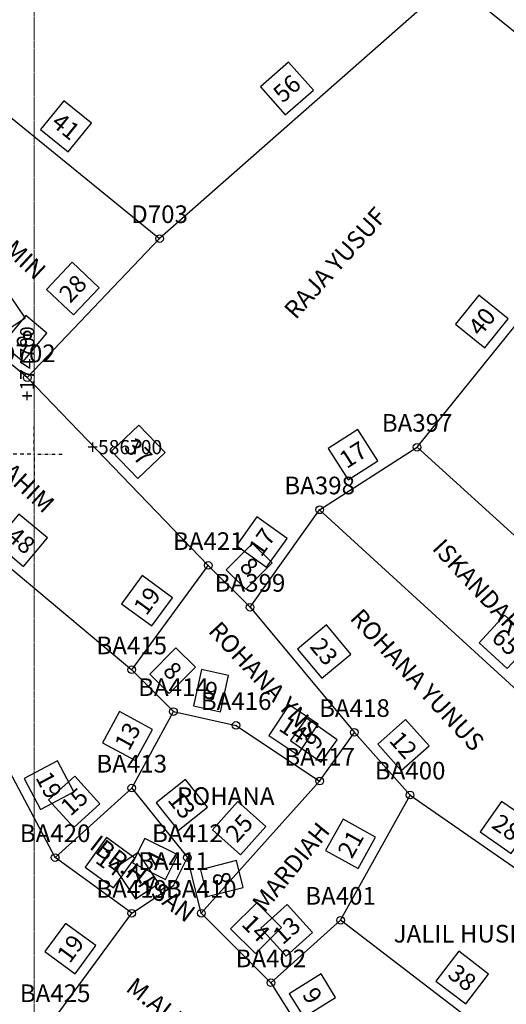
# Model space of a CAD drawing. Units: inches. Extents: x -88763 to -20466, y -21900 to 27898.
# Drawn here: x -58885 to -58186, y -6792 to -5376 of the extents above; entities that cross this region are included whole.
import ezdxf
from ezdxf.enums import TextEntityAlignment as Align

# ---------------------------------------------------------------- set-up
doc = ezdxf.new("R2010")
doc.units = ezdxf.units.IN
doc.header["$MEASUREMENT"] = 0
doc.linetypes.add('DASHDOT', pattern=[1, 0.5, -0.25, 0, -0.25])
doc.linetypes.add('DASHEDX2', pattern=[1.5, 1, -0.5])
doc.layers.add('bANTU', color=7, linetype='Continuous', plot=False)
doc.layers.add('Dimension', color=7, linetype='Continuous')
doc.layers.add('Grid', color=7, linetype='Continuous')
doc.styles.add('L100', font='simplex.shx', dxfattribs={"height": 2.54})
doc.styles.add('L80', font='simplex.shx', dxfattribs={"height": 2.03})
doc.styles.add('P200-1', font='panroman.ttf', dxfattribs={"width": 0.8, "height": 25})
doc.dimstyles.new('1TO200', dxfattribs={"dimtxt": 14, "dimasz": 5, "dimexe": 25, "dimexo": 25, "dimgap": -14, "dimtad": 1, "dimdec": 0, "dimlfac": 0.1, "dimzin": 0, "dimdsep": 46, "dimtxsty": 'P200-1', "dimblk": 'DOT', "dimcen": 0.09, "dimse1": 1, "dimse2": 1, "dimsd1": 1, "dimsd2": 1, "dimclrd": 191, "dimclre": 191, "dimclrt": 1, "dimadec": 0, "dimazin": 0, "dimtfac": 1, "dimtdec": 0, "dimtix": 1, "dimtmove": 0, "dimatfit": 3, "dimldrblk": 'DOT', "dimfxl": 0, "dimtolj": 1, "dimtzin": 0, "dimarcsym": 0})

# ---------------------------------------------------------------- blocks, each defined once
blk = doc.blocks.new('*D9508')
at = {"layer": 'Defpoints', "color": 0}
for p in [(-58313.7, -5991), (-57873.7, -6391), (-57873.7, -6391)]:
    blk.add_point(p, dxfattribs=at)
at = {"layer": 'Dimension', "color": 191, "lineweight": -2}
for p, q in [((-58068.1, -6122.6), (-58104.3, -6162.5)), ((-58028.1, -6158.9), (-58068.1, -6122.6)), ((-58104.3, -6162.5), (-58064.3, -6198.8)), ((-58064.3, -6198.8), (-58028.1, -6158.9))]:
    blk.add_line(p, q, dxfattribs=at)
at = {"layer": 'Dimension', "color": 1, "insert": (-58066.2, -6160.7), "char_height": 25, "attachment_point": 5, "rotation": 317.7263, "style": 'P200-1'}
blk.add_mtext('\\A1;59', dxfattribs=at)
blk = doc.blocks.new('_Dot')
at = {"color": 0, "linetype": 'ByBlock', "lineweight": -2}
blk.add_line((-0.5, 0), (-1, 0), dxfattribs=at)
at = {"color": 0, "linetype": 'ByBlock', "const_width": 0.5}
blk.add_lwpolyline([(-0.25, 0, 1), (0.25, 0, 1)], format="xyb", close=True, dxfattribs=at)
blk = doc.blocks.new('*D9513')
at = {"layer": 'Defpoints', "color": 0}
for p in [(-58423.7, -6671), (-58123.7, -6901), (-58123.7, -6901)]:
    blk.add_point(p, dxfattribs=at)
at = {"layer": 'Dimension', "color": 191, "lineweight": -2}
for p, q in [((-58253.8, -6715.6), (-58286.6, -6758.5)), ((-58211, -6748.5), (-58253.8, -6715.6)), ((-58243.8, -6791.3), (-58211, -6748.5)), ((-58286.6, -6758.5), (-58243.8, -6791.3))]:
    blk.add_line(p, q, dxfattribs=at)
at = {"layer": 'Dimension', "color": 1, "insert": (-58248.8, -6753.5), "char_height": 25, "attachment_point": 5, "rotation": 322.5238, "style": 'P200-1'}
blk.add_mtext('\\A1;38', dxfattribs=at)
blk = doc.blocks.new('*D9525')
at = {"layer": 'Defpoints', "color": 0}
for p in [(-58063.7, -5681), (-58063.7, -5681), (-58313.7, -5991)]:
    blk.add_point(p, dxfattribs=at)
at = {"layer": 'Dimension', "color": 191, "lineweight": -2}
for p, q in [((-58224.8, -5772.5), (-58258.4, -5814.2)), ((-58182.8, -5806.4), (-58224.8, -5772.5)), ((-58258.4, -5814.2), (-58216.4, -5848)), ((-58216.4, -5848), (-58182.8, -5806.4))]:
    blk.add_line(p, q, dxfattribs=at)
at = {"layer": 'Dimension', "color": 1, "insert": (-58220.6, -5810.3), "char_height": 25, "attachment_point": 5, "rotation": 51.1155, "style": 'P200-1'}
blk.add_mtext('\\A1;40', dxfattribs=at)
blk = doc.blocks.new('*D9526')
at = {"layer": 'Defpoints', "color": 0}
for p in [(-58323.7, -6491), (-58093.7, -6651), (-58093.7, -6651)]:
    blk.add_point(p, dxfattribs=at)
at = {"layer": 'Dimension', "color": 191, "lineweight": -2}
for p, q in [((-58192.4, -6500.2), (-58222.9, -6544.1)), ((-58148, -6531), (-58192.4, -6500.2)), ((-58178.6, -6574.9), (-58148, -6531)), ((-58222.9, -6544.1), (-58178.6, -6574.9))]:
    blk.add_line(p, q, dxfattribs=at)
at = {"layer": 'Dimension', "color": 1, "insert": (-58185.5, -6537.6), "char_height": 25, "attachment_point": 5, "rotation": 325.1755, "style": 'P200-1'}
blk.add_mtext('\\A1;28', dxfattribs=at)
blk = doc.blocks.new('*D9527')
at = {"layer": 'Defpoints', "color": 0}
for p in [(-58453.7, -6081), (-57973.7, -6521), (-57973.7, -6521)]:
    blk.add_point(p, dxfattribs=at)
at = {"layer": 'Dimension', "color": 191, "lineweight": -2}
for p, q in [((-58188, -6232.6), (-58224.4, -6272.3)), ((-58147.8, -6269.4), (-58188, -6232.6)), ((-58184.2, -6309.1), (-58147.8, -6269.4)), ((-58224.4, -6272.3), (-58184.2, -6309.1))]:
    blk.add_line(p, q, dxfattribs=at)
at = {"layer": 'Dimension', "color": 1, "insert": (-58186.1, -6270.8), "char_height": 25, "attachment_point": 5, "rotation": 317.4896, "style": 'P200-1'}
blk.add_mtext('\\A1;65', dxfattribs=at)
blk = doc.blocks.new('*D9528')
at = {"layer": 'Defpoints', "color": 0}
for p in [(-58263.7, -5321), (-58263.7, -5321), (-57943.7, -5581)]:
    blk.add_point(p, dxfattribs=at)
at = {"layer": 'Dimension', "color": 191, "lineweight": -2}
for p, q in [((-58081.3, -5382.9), (-58114.8, -5424)), ((-58041.6, -5415.1), (-58081.3, -5382.9)), ((-58075, -5456.3), (-58041.6, -5415.1)), ((-58114.8, -5424), (-58075, -5456.3))]:
    blk.add_line(p, q, dxfattribs=at)
at = {"layer": 'Dimension', "color": 1, "insert": (-58078.2, -5419.6), "char_height": 25, "attachment_point": 5, "rotation": 320.9061, "style": 'P200-1'}
blk.add_mtext('\\A1;41', dxfattribs=at)
blk = doc.blocks.new('*D9708')
at = {"layer": 'Defpoints', "color": 0}
for p in [(-58723.7, -6661), (-58833.7, -6811), (-58833.7, -6811)]:
    blk.add_point(p, dxfattribs=at)
at = {"layer": 'Dimension', "color": 191, "lineweight": -2}
for p, q in [((-58818.6, -6675.6), (-58848.3, -6716.1)), ((-58775.1, -6707.4), (-58818.6, -6675.6)), ((-58804.9, -6748), (-58775.1, -6707.4)), ((-58848.3, -6716.1), (-58804.9, -6748))]:
    blk.add_line(p, q, dxfattribs=at)
at = {"layer": 'Dimension', "color": 1, "insert": (-58811.7, -6711.8), "char_height": 25, "attachment_point": 5, "rotation": 53.7462, "style": 'P200-1'}
blk.add_mtext('\\A1;19', dxfattribs=at)
blk = doc.blocks.new('*D9709')
at = {"layer": 'Defpoints', "color": 0}
for p in [(-58623.7, -6661), (-58523.7, -6761), (-58523.7, -6761)]:
    blk.add_point(p, dxfattribs=at)
at = {"layer": 'Dimension', "color": 191, "lineweight": -2}
for p, q in [((-58544.1, -6645.8), (-58581.6, -6683.3)), ((-58508.6, -6681.4), (-58544.1, -6645.8)), ((-58546, -6718.9), (-58508.6, -6681.4)), ((-58581.6, -6683.3), (-58546, -6718.9))]:
    blk.add_line(p, q, dxfattribs=at)
at = {"layer": 'Dimension', "color": 1, "insert": (-58545.1, -6682.4), "char_height": 25, "attachment_point": 5, "rotation": 315, "style": 'P200-1'}
blk.add_mtext('\\A1;14', dxfattribs=at)
blk = doc.blocks.new('*D9710')
at = {"layer": 'Defpoints', "color": 0}
for p in [(-58423.7, -6671), (-58423.7, -6671), (-58523.7, -6761)]:
    blk.add_point(p, dxfattribs=at)
at = {"layer": 'Dimension', "color": 191, "lineweight": -2}
for p, q in [((-58500.3, -6648.5), (-58538.1, -6682.5)), ((-58464.2, -6688.6), (-58500.3, -6648.5)), ((-58538.1, -6682.5), (-58502, -6722.6)), ((-58502, -6722.6), (-58464.2, -6688.6))]:
    blk.add_line(p, q, dxfattribs=at)
at = {"layer": 'Dimension', "color": 1, "insert": (-58501.1, -6685.5), "char_height": 25, "attachment_point": 5, "rotation": 41.9872, "style": 'P200-1'}
blk.add_mtext('\\A1;13', dxfattribs=at)
blk = doc.blocks.new('*D9779')
at = {"layer": 'Defpoints', "color": 0}
for p in [(-58523.7, -6761), (-58473.7, -6841), (-58473.7, -6841)]:
    blk.add_point(p, dxfattribs=at)
at = {"layer": 'Dimension', "color": 191, "lineweight": -2}
for p, q in [((-58451.7, -6748.2), (-58497.4, -6776.7)), ((-58430.7, -6781.9), (-58451.7, -6748.2)), ((-58497.4, -6776.7), (-58476.3, -6810.4)), ((-58476.3, -6810.4), (-58430.7, -6781.9))]:
    blk.add_line(p, q, dxfattribs=at)
at = {"layer": 'Dimension', "color": 1, "insert": (-58464, -6779.3), "char_height": 25, "attachment_point": 5, "rotation": 302.0054, "style": 'P200-1'}
blk.add_mtext('\\A1;9', dxfattribs=at)
blk = doc.blocks.new('*D9868')
at = {"layer": 'Defpoints', "color": 0}
for p in [(-58683.7, -5691), (-58683.7, -5691), (-58873.7, -5891)]:
    blk.add_point(p, dxfattribs=at)
at = {"layer": 'Dimension', "color": 191, "lineweight": -2}
for p, q in [((-58809.1, -5724.9), (-58846.2, -5764.1)), ((-58770.3, -5761.8), (-58809.1, -5724.9)), ((-58846.2, -5764.1), (-58807.5, -5800.9)), ((-58807.5, -5800.9), (-58770.3, -5761.8))]:
    blk.add_line(p, q, dxfattribs=at)
at = {"layer": 'Dimension', "color": 1, "insert": (-58808.3, -5762.9), "char_height": 25, "attachment_point": 5, "rotation": 46.4688, "style": 'P200-1'}
blk.add_mtext('\\A1;28', dxfattribs=at)
blk = doc.blocks.new('*D9903')
at = {"layer": 'Defpoints', "color": 0}
for p in [(-58933.7, -5841), (-58873.7, -5891), (-58873.7, -5891)]:
    blk.add_point(p, dxfattribs=at)
at = {"layer": 'Dimension', "color": 191, "lineweight": -2}
for p, q in [((-58875.8, -5801.5), (-58910, -5842.6)), ((-58845.4, -5826.9), (-58875.8, -5801.5)), ((-58879.6, -5867.9), (-58845.4, -5826.9)), ((-58910, -5842.6), (-58879.6, -5867.9))]:
    blk.add_line(p, q, dxfattribs=at)
at = {"layer": 'Dimension', "color": 1, "insert": (-58877.7, -5834.7), "char_height": 25, "attachment_point": 5, "rotation": 320.1944, "style": 'P200-1'}
blk.add_mtext('\\A1;8', dxfattribs=at)
blk = doc.blocks.new('*D9904')
at = {"layer": 'Defpoints', "color": 0}
for p in [(-58833.7, -6581), (-58723.7, -6661), (-58723.7, -6661)]:
    blk.add_point(p, dxfattribs=at)
at = {"layer": 'Dimension', "color": 191, "lineweight": -2}
for p, q in [((-58759.7, -6552), (-58790.8, -6594.9)), ((-58719, -6581.6), (-58759.7, -6552)), ((-58750.1, -6624.5), (-58719, -6581.6)), ((-58790.8, -6594.9), (-58750.1, -6624.5))]:
    blk.add_line(p, q, dxfattribs=at)
at = {"layer": 'Dimension', "color": 1, "insert": (-58754.9, -6588.2), "char_height": 25, "attachment_point": 5, "rotation": 323.9726, "style": 'P200-1'}
blk.add_mtext('\\A1;14', dxfattribs=at)
blk = doc.blocks.new('*D9905')
at = {"layer": 'Defpoints', "color": 0}
for p in [(-58723.7, -6481), (-58723.7, -6481), (-58833.7, -6581)]:
    blk.add_point(p, dxfattribs=at)
at = {"layer": 'Dimension', "color": 191, "lineweight": -2}
for p, q in [((-58805.5, -6463.7), (-58843.2, -6498)), ((-58769.3, -6503.5), (-58805.5, -6463.7)), ((-58843.2, -6498), (-58807, -6537.8)), ((-58807, -6537.8), (-58769.3, -6503.5))]:
    blk.add_line(p, q, dxfattribs=at)
at = {"layer": 'Dimension', "color": 1, "insert": (-58806.2, -6500.7), "char_height": 25, "attachment_point": 5, "rotation": 42.2737, "style": 'P200-1'}
blk.add_mtext('\\A1;15', dxfattribs=at)
blk = doc.blocks.new('*D9906')
at = {"layer": 'Defpoints', "color": 0}
for p in [(-59093.7, -6001), (-58723.7, -6311), (-58723.7, -6311)]:
    blk.add_point(p, dxfattribs=at)
at = {"layer": 'Dimension', "color": 191, "lineweight": -2}
for p, q in [((-58886, -6087.1), (-58920.3, -6128.1)), ((-58844.9, -6121.5), (-58886, -6087.1)), ((-58920.3, -6128.1), (-58879.2, -6162.5)), ((-58879.2, -6162.5), (-58844.9, -6121.5))]:
    blk.add_line(p, q, dxfattribs=at)
at = {"layer": 'Dimension', "color": 1, "insert": (-58882.6, -6124.8), "char_height": 25, "attachment_point": 5, "rotation": 320.0425, "style": 'P200-1'}
blk.add_mtext('\\A1;48', dxfattribs=at)
blk = doc.blocks.new('*D9907')
at = {"layer": 'Defpoints', "color": 0}
for p in [(-58873.7, -5891), (-58613.7, -6161), (-58613.7, -6161)]:
    blk.add_point(p, dxfattribs=at)
at = {"layer": 'Dimension', "color": 191, "lineweight": -2}
for p, q in [((-58713.6, -5959.2), (-58752.5, -5996.7)), ((-58675.8, -5998.4), (-58713.6, -5959.2)), ((-58752.5, -5996.7), (-58714.8, -6035.9)), ((-58714.8, -6035.9), (-58675.8, -5998.4))]:
    blk.add_line(p, q, dxfattribs=at)
at = {"layer": 'Dimension', "color": 1, "insert": (-58714.2, -5997.5), "char_height": 25, "attachment_point": 5, "rotation": 313.9191, "style": 'P200-1'}
blk.add_mtext('\\A1;37', dxfattribs=at)
blk = doc.blocks.new('*D9908')
at = {"layer": 'Defpoints', "color": 0}
for p in [(-58923.7, -6411), (-58833.7, -6581), (-58833.7, -6581)]:
    blk.add_point(p, dxfattribs=at)
at = {"layer": 'Dimension', "color": 191, "lineweight": -2}
for p, q in [((-58830.5, -6442), (-58878.1, -6467.2)), ((-58807, -6486.5), (-58830.5, -6442)), ((-58878.1, -6467.2), (-58854.6, -6511.7)), ((-58854.6, -6511.7), (-58807, -6486.5))]:
    blk.add_line(p, q, dxfattribs=at)
at = {"layer": 'Dimension', "color": 1, "insert": (-58842.6, -6476.8), "char_height": 25, "attachment_point": 5, "rotation": 297.8973, "style": 'P200-1'}
blk.add_mtext('\\A1;19', dxfattribs=at)
blk = doc.blocks.new('*D9910')
at = {"layer": 'Defpoints', "color": 0}
for p in [(-58643.7, -6581), (-58643.7, -6581), (-58663.7, -6621)]:
    blk.add_point(p, dxfattribs=at)
at = {"layer": 'Dimension', "color": 191, "lineweight": -2}
for p, q in [((-58704.8, -6553.4), (-58722.5, -6588.7)), ((-58657.4, -6577.1), (-58704.8, -6553.4)), ((-58675.1, -6612.4), (-58657.4, -6577.1)), ((-58722.5, -6588.7), (-58675.1, -6612.4))]:
    blk.add_line(p, q, dxfattribs=at)
at = {"layer": 'Dimension', "color": 1, "insert": (-58690, -6582.9), "char_height": 25, "attachment_point": 5, "rotation": 63.4349, "style": 'P200-1'}
blk.add_mtext('\\A1;4', dxfattribs=at)
blk = doc.blocks.new('*D9911')
at = {"layer": 'Defpoints', "color": 0}
for p in [(-58663.7, -6621), (-58663.7, -6621), (-58723.7, -6661)]:
    blk.add_point(p, dxfattribs=at)
at = {"layer": 'Dimension', "color": 191, "lineweight": -2}
for p, q in [((-58714.3, -6573.7), (-58747.9, -6596.1)), ((-58684.7, -6618.2), (-58714.3, -6573.7)), ((-58747.9, -6596.1), (-58718.3, -6640.5)), ((-58718.3, -6640.5), (-58684.7, -6618.2))]:
    blk.add_line(p, q, dxfattribs=at)
at = {"layer": 'Dimension', "color": 1, "insert": (-58716.3, -6607.1), "char_height": 25, "attachment_point": 5, "rotation": 33.6901, "style": 'P200-1'}
blk.add_mtext('\\A1;7', dxfattribs=at)
blk = doc.blocks.new('*D9912')
at = {"layer": 'Defpoints', "color": 0}
for p in [(-58643.7, -6581), (-58623.7, -6661), (-58623.7, -6661)]:
    blk.add_point(p, dxfattribs=at)
at = {"layer": 'Dimension', "color": 191, "lineweight": -2}
for p, q in [((-58573.1, -6585.4), (-58624.9, -6598.4)), ((-58563.5, -6623.9), (-58573.1, -6585.4)), ((-58624.9, -6598.4), (-58615.3, -6636.8)), ((-58615.3, -6636.8), (-58563.5, -6623.9))]:
    blk.add_line(p, q, dxfattribs=at)
at = {"layer": 'Dimension', "color": 1, "insert": (-58594.2, -6611.1), "char_height": 25, "attachment_point": 5, "rotation": 284.0362, "style": 'P200-1'}
blk.add_mtext('\\A1;8', dxfattribs=at)
blk = doc.blocks.new('*D9913')
at = {"layer": 'Defpoints', "color": 0}
for p in [(-58723.7, -6481), (-58643.7, -6581), (-58643.7, -6581)]:
    blk.add_point(p, dxfattribs=at)
at = {"layer": 'Dimension', "color": 191, "lineweight": -2}
for p, q in [((-58646.6, -6468.7), (-58688.7, -6502.4)), ((-58614.8, -6508.4), (-58646.6, -6468.7)), ((-58688.7, -6502.4), (-58656.9, -6542.1)), ((-58656.9, -6542.1), (-58614.8, -6508.4))]:
    blk.add_line(p, q, dxfattribs=at)
at = {"layer": 'Dimension', "color": 1, "insert": (-58651.7, -6505.4), "char_height": 25, "attachment_point": 5, "rotation": 308.6598, "style": 'P200-1'}
blk.add_mtext('\\A1;13', dxfattribs=at)
blk = doc.blocks.new('*D9914')
at = {"layer": 'Defpoints', "color": 0}
for p in [(-58453.7, -6471), (-58453.7, -6471), (-58623.7, -6661)]:
    blk.add_point(p, dxfattribs=at)
at = {"layer": 'Dimension', "color": 191, "lineweight": -2}
for p, q in [((-58571.2, -6500.3), (-58607.6, -6541)), ((-58530.9, -6536.3), (-58571.2, -6500.3)), ((-58567.4, -6577), (-58530.9, -6536.3)), ((-58607.6, -6541), (-58567.4, -6577))]:
    blk.add_line(p, q, dxfattribs=at)
at = {"layer": 'Dimension', "color": 1, "insert": (-58569.3, -6538.6), "char_height": 25, "attachment_point": 5, "rotation": 48.1798, "style": 'P200-1'}
blk.add_mtext('\\A1;25', dxfattribs=at)
blk = doc.blocks.new('*D9915')
at = {"layer": 'Defpoints', "color": 0}
for p in [(-58323.7, -6491), (-58323.7, -6491), (-58423.7, -6671)]:
    blk.add_point(p, dxfattribs=at)
at = {"layer": 'Dimension', "color": 191, "lineweight": -2}
for p, q in [((-58420, -6525.8), (-58445.1, -6570.9)), ((-58373.4, -6551.6), (-58420, -6525.8)), ((-58398.5, -6596.8), (-58373.4, -6551.6)), ((-58445.1, -6570.9), (-58398.5, -6596.8))]:
    blk.add_line(p, q, dxfattribs=at)
at = {"layer": 'Dimension', "color": 1, "insert": (-58409.2, -6561.3), "char_height": 25, "attachment_point": 5, "rotation": 60.9454, "style": 'P200-1'}
blk.add_mtext('\\A1;21', dxfattribs=at)
blk = doc.blocks.new('*D9916')
at = {"layer": 'Defpoints', "color": 0}
for p in [(-58403.7, -6401), (-58323.7, -6491), (-58323.7, -6491)]:
    blk.add_point(p, dxfattribs=at)
at = {"layer": 'Dimension', "color": 191, "lineweight": -2}
for p, q in [((-58330.3, -6382.3), (-58370.1, -6417.7)), ((-58296.6, -6420.3), (-58330.3, -6382.3)), ((-58370.1, -6417.7), (-58336.4, -6455.7)), ((-58336.4, -6455.7), (-58296.6, -6420.3))]:
    blk.add_line(p, q, dxfattribs=at)
at = {"layer": 'Dimension', "color": 1, "insert": (-58333.4, -6419), "char_height": 25, "attachment_point": 5, "rotation": 311.6335, "style": 'P200-1'}
blk.add_mtext('\\A1;12', dxfattribs=at)
blk = doc.blocks.new('*D9917')
at = {"layer": 'Defpoints', "color": 0}
for p in [(-58313.7, -5991), (-58313.7, -5991), (-58453.7, -6081)]:
    blk.add_point(p, dxfattribs=at)
at = {"layer": 'Dimension', "color": 191, "lineweight": -2}
for p, q in [((-58398.8, -5965.6), (-58441.5, -5993)), ((-58369.9, -6010.5), (-58398.8, -5965.6)), ((-58441.5, -5993), (-58412.6, -6037.9)), ((-58412.6, -6037.9), (-58369.9, -6010.5))]:
    blk.add_line(p, q, dxfattribs=at)
at = {"layer": 'Dimension', "color": 1, "insert": (-58405.7, -6001.8), "char_height": 25, "attachment_point": 5, "rotation": 32.7352, "style": 'P200-1'}
blk.add_mtext('\\A1;17', dxfattribs=at)
blk = doc.blocks.new('*D9918')
at = {"layer": 'Defpoints', "color": 0}
for p in [(-58453.7, -6081), (-58453.7, -6081), (-58553.7, -6221)]:
    blk.add_point(p, dxfattribs=at)
at = {"layer": 'Dimension', "color": 191, "lineweight": -2}
for p, q in [((-58543.8, -6091.2), (-58573.3, -6132.5)), ((-58500.4, -6122.2), (-58543.8, -6091.2)), ((-58529.9, -6163.5), (-58500.4, -6122.2)), ((-58573.3, -6132.5), (-58529.9, -6163.5))]:
    blk.add_line(p, q, dxfattribs=at)
at = {"layer": 'Dimension', "color": 1, "insert": (-58536.8, -6127.3), "char_height": 25, "attachment_point": 5, "rotation": 54.4623, "style": 'P200-1'}
blk.add_mtext('\\A1;17', dxfattribs=at)
blk = doc.blocks.new('*D9919')
at = {"layer": 'Defpoints', "color": 0}
for p in [(-58613.7, -6161), (-58613.7, -6161), (-58553.7, -6221)]:
    blk.add_point(p, dxfattribs=at)
at = {"layer": 'Dimension', "color": 191, "lineweight": -2}
for p, q in [((-58550.1, -6129.3), (-58587.8, -6167.1)), ((-58522.1, -6157.3), (-58550.1, -6129.3)), ((-58559.8, -6195.1), (-58522.1, -6157.3)), ((-58587.8, -6167.1), (-58559.8, -6195.1))]:
    blk.add_line(p, q, dxfattribs=at)
at = {"layer": 'Dimension', "color": 1, "insert": (-58554.9, -6162.2), "char_height": 25, "attachment_point": 5, "rotation": 315, "style": 'P200-1'}
blk.add_mtext('\\A1;8', dxfattribs=at)
blk = doc.blocks.new('*D9920')
at = {"layer": 'Defpoints', "color": 0}
for p in [(-58553.7, -6221), (-58553.7, -6221), (-58403.7, -6401)]:
    blk.add_point(p, dxfattribs=at)
at = {"layer": 'Dimension', "color": 191, "lineweight": -2}
for p, q in [((-58443.9, -6246.5), (-58485.4, -6281.1)), ((-58409, -6288.4), (-58443.9, -6246.5)), ((-58485.4, -6281.1), (-58450.5, -6323)), ((-58450.5, -6323), (-58409, -6288.4))]:
    blk.add_line(p, q, dxfattribs=at)
at = {"layer": 'Dimension', "color": 1, "insert": (-58447.2, -6284.7), "char_height": 25, "attachment_point": 5, "rotation": 309.8056, "style": 'P200-1'}
blk.add_mtext('\\A1;23', dxfattribs=at)
blk = doc.blocks.new('*D9921')
at = {"layer": 'Defpoints', "color": 0}
for p in [(-58403.7, -6401), (-58403.7, -6401), (-58453.7, -6471)]:
    blk.add_point(p, dxfattribs=at)
at = {"layer": 'Dimension', "color": 191, "lineweight": -2}
for p, q in [((-58472.4, -6380.4), (-58495.5, -6412.7)), ((-58428.6, -6411.7), (-58472.4, -6380.4)), ((-58451.7, -6444), (-58428.6, -6411.7)), ((-58495.5, -6412.7), (-58451.7, -6444))]:
    blk.add_line(p, q, dxfattribs=at)
at = {"layer": 'Dimension', "color": 1, "insert": (-58462, -6412.2), "char_height": 25, "attachment_point": 5, "rotation": 54.4623, "style": 'P200-1'}
blk.add_mtext('\\A1;9', dxfattribs=at)
blk = doc.blocks.new('*D9922')
at = {"layer": 'Defpoints', "color": 0}
for p in [(-58573.7, -6391), (-58453.7, -6471), (-58453.7, -6471)]:
    blk.add_point(p, dxfattribs=at)
at = {"layer": 'Dimension', "color": 191, "lineweight": -2}
for p, q in [((-58497.5, -6361.3), (-58526.9, -6405.4)), ((-58455.6, -6389.2), (-58497.5, -6361.3)), ((-58485, -6433.3), (-58455.6, -6389.2)), ((-58526.9, -6405.4), (-58485, -6433.3))]:
    blk.add_line(p, q, dxfattribs=at)
at = {"layer": 'Dimension', "color": 1, "insert": (-58491.3, -6397.3), "char_height": 25, "attachment_point": 5, "rotation": 326.3099, "style": 'P200-1'}
blk.add_mtext('\\A1;14', dxfattribs=at)
blk = doc.blocks.new('*D9923')
at = {"layer": 'Defpoints', "color": 0}
for p in [(-58663.7, -6371), (-58573.7, -6391), (-58573.7, -6391)]:
    blk.add_point(p, dxfattribs=at)
at = {"layer": 'Dimension', "color": 191, "lineweight": -2}
for p, q in [((-58623.4, -6310.5), (-58635.1, -6363)), ((-58584.6, -6319.1), (-58623.4, -6310.5)), ((-58596.3, -6371.6), (-58584.6, -6319.1)), ((-58635.1, -6363), (-58596.3, -6371.6))]:
    blk.add_line(p, q, dxfattribs=at)
at = {"layer": 'Dimension', "color": 1, "insert": (-58609.9, -6341), "char_height": 25, "attachment_point": 5, "rotation": 347.4712, "style": 'P200-1'}
blk.add_mtext('\\A1;9', dxfattribs=at)
blk = doc.blocks.new('*D9924')
at = {"layer": 'Defpoints', "color": 0}
for p in [(-58723.7, -6311), (-58723.7, -6311), (-58663.7, -6371)]:
    blk.add_point(p, dxfattribs=at)
at = {"layer": 'Dimension', "color": 191, "lineweight": -2}
for p, q in [((-58660.1, -6279.3), (-58697.8, -6317.1)), ((-58632.1, -6307.3), (-58660.1, -6279.3)), ((-58669.8, -6345.1), (-58632.1, -6307.3)), ((-58697.8, -6317.1), (-58669.8, -6345.1))]:
    blk.add_line(p, q, dxfattribs=at)
at = {"layer": 'Dimension', "color": 1, "insert": (-58664.9, -6312.2), "char_height": 25, "attachment_point": 5, "rotation": 315, "style": 'P200-1'}
blk.add_mtext('\\A1;8', dxfattribs=at)
blk = doc.blocks.new('*D9925')
at = {"layer": 'Defpoints', "color": 0}
for p in [(-58663.7, -6371), (-58663.7, -6371), (-58723.7, -6481)]:
    blk.add_point(p, dxfattribs=at)
at = {"layer": 'Dimension', "color": 191, "lineweight": -2}
for p, q in [((-58741.2, -6371.1), (-58765.5, -6415.8)), ((-58693.8, -6397), (-58741.2, -6371.1)), ((-58718.2, -6441.6), (-58693.8, -6397)), ((-58765.5, -6415.8), (-58718.2, -6441.6))]:
    blk.add_line(p, q, dxfattribs=at)
at = {"layer": 'Dimension', "color": 1, "insert": (-58729.7, -6406.4), "char_height": 25, "attachment_point": 5, "rotation": 61.3895, "style": 'P200-1'}
blk.add_mtext('\\A1;13', dxfattribs=at)
blk = doc.blocks.new('*D9926')
at = {"layer": 'Defpoints', "color": 0}
for p in [(-58613.7, -6161), (-58613.7, -6161), (-58723.7, -6311)]:
    blk.add_point(p, dxfattribs=at)
at = {"layer": 'Dimension', "color": 191, "lineweight": -2}
for p, q in [((-58708.6, -6175.6), (-58738.3, -6216.1)), ((-58665.1, -6207.4), (-58708.6, -6175.6)), ((-58694.9, -6248), (-58665.1, -6207.4)), ((-58738.3, -6216.1), (-58694.9, -6248))]:
    blk.add_line(p, q, dxfattribs=at)
at = {"layer": 'Dimension', "color": 1, "insert": (-58701.7, -6211.8), "char_height": 25, "attachment_point": 5, "rotation": 53.7462, "style": 'P200-1'}
blk.add_mtext('\\A1;19', dxfattribs=at)
blk = doc.blocks.new('*D9927')
at = {"layer": 'Defpoints', "color": 0}
for p in [(-58953.7, -5811), (-58933.7, -5841), (-58933.7, -5841)]:
    blk.add_point(p, dxfattribs=at)
at = {"layer": 'Dimension', "color": 191, "lineweight": -2}
for p, q in [((-58898.9, -5772.4), (-58943, -5801.8)), ((-58877, -5805.2), (-58898.9, -5772.4)), ((-58943, -5801.8), (-58921.1, -5834.6)), ((-58953.7, -5811), (-58933.7, -5841)), ((-58921.1, -5834.6), (-58877, -5805.2))]:
    blk.add_line(p, q, dxfattribs=at)
at = {"layer": 'Dimension', "color": 1, "insert": (-58910, -5803.5), "char_height": 25, "attachment_point": 5, "rotation": 303.6901, "style": 'P200-1'}
blk.add_mtext('\\A1;4', dxfattribs=at)
blk = doc.blocks.new('*D9951')
at = {"layer": 'Defpoints', "color": 0}
for p in [(-59003.7, -5431), (-58683.7, -5691), (-58683.7, -5691)]:
    blk.add_point(p, dxfattribs=at)
at = {"layer": 'Dimension', "color": 191, "lineweight": -2}
for p, q in [((-58821.3, -5492.9), (-58854.8, -5534)), ((-58781.6, -5525.1), (-58821.3, -5492.9)), ((-58854.8, -5534), (-58815, -5566.3)), ((-58815, -5566.3), (-58781.6, -5525.1))]:
    blk.add_line(p, q, dxfattribs=at)
at = {"layer": 'Dimension', "color": 1, "insert": (-58818.2, -5529.6), "char_height": 25, "attachment_point": 5, "rotation": 320.9061, "style": 'P200-1'}
blk.add_mtext('\\A1;41', dxfattribs=at)
blk = doc.blocks.new('*D9954')
at = {"layer": 'Defpoints', "color": 0}
for p in [(-58263.7, -5321), (-58263.7, -5321), (-58683.7, -5691)]:
    blk.add_point(p, dxfattribs=at)
at = {"layer": 'Dimension', "color": 191, "lineweight": -2}
for p, q in [((-58498.3, -5437.3), (-58538.8, -5472.9)), ((-58462.7, -5477.7), (-58498.3, -5437.3)), ((-58538.8, -5472.9), (-58503.2, -5513.3)), ((-58503.2, -5513.3), (-58462.7, -5477.7))]:
    blk.add_line(p, q, dxfattribs=at)
at = {"layer": 'Dimension', "color": 1, "insert": (-58500.8, -5475.3), "char_height": 25, "attachment_point": 5, "rotation": 41.3785, "style": 'P200-1'}
blk.add_mtext('\\A1;56', dxfattribs=at)

msp = doc.modelspace()

# ---------------------------------------------------------------- linework, layer by layer
at = {"layer": 'bANTU', "color": 0, "linetype": 'DASHEDX2', "lineweight": 5}
msp.add_line((-58863.7, 22999), (-58863.7, -17001), dxfattribs=at)
at = {"layer": 'bANTU', "lineweight": -3, "ltscale": 10}
for p, q in [((-58263.7, -5321), (-58683.7, -5691)), ((-57943.7, -5581), (-58263.7, -5321)), ((-59003.7, -5431), (-58683.7, -5691)), ((-58313.7, -5991), (-58063.7, -5681)), ((-58683.7, -5691), (-58873.7, -5891)), ((-58873.7, -5891), (-58933.7, -5841)), ((-58873.7, -5891), (-58613.7, -6161)), ((-59093.7, -6001), (-58723.7, -6311)), ((-58453.7, -6081), (-58313.7, -5991)), ((-58313.7, -5991), (-57873.7, -6391)), ((-58553.7, -6221), (-58453.7, -6081)), ((-58453.7, -6081), (-57973.7, -6521)), ((-58723.7, -6311), (-58613.7, -6161)), ((-58613.7, -6161), (-58553.7, -6221)), ((-58553.7, -6221), (-58403.7, -6401)), ((-58663.7, -6371), (-58723.7, -6311)), ((-58723.7, -6481), (-58663.7, -6371)), ((-58663.7, -6371), (-58573.7, -6391)), ((-58573.7, -6391), (-58453.7, -6471)), ((-58833.7, -6581), (-58923.7, -6411)), ((-58453.7, -6471), (-58403.7, -6401)), ((-58403.7, -6401), (-58323.7, -6491)), ((-58833.7, -6581), (-58723.7, -6481)), ((-58723.7, -6481), (-58643.7, -6581)), ((-58453.7, -6471), (-58623.7, -6661)), ((-58423.7, -6671), (-58323.7, -6491)), ((-58323.7, -6491), (-58093.7, -6651)), ((-58723.7, -6661), (-58833.7, -6581)), ((-58663.7, -6621), (-58643.7, -6581)), ((-58623.7, -6661), (-58643.7, -6581)), ((-58723.7, -6661), (-58663.7, -6621)), ((-58833.7, -6811), (-58723.7, -6661)), ((-58623.7, -6661), (-58523.7, -6761)), ((-58423.7, -6671), (-58523.7, -6761)), ((-58123.7, -6901), (-58423.7, -6671)), ((-58523.7, -6761), (-58473.7, -6841))]:
    msp.add_line(p, q, dxfattribs=at)
at = {"layer": 'bANTU', "color": 1, "ltscale": 10}
for centre in [(-58683.7, -5691), (-58873.7, -5891), (-58313.7, -5991), (-58453.7, -6081), (-58613.7, -6161), (-58553.7, -6221), (-58723.7, -6311), (-58663.7, -6371), (-58573.7, -6391), (-58403.7, -6401), (-58453.7, -6471), (-58723.7, -6481), (-58323.7, -6491), (-58833.7, -6581), (-58643.7, -6581), (-58663.7, -6621), (-58723.7, -6661), (-58623.7, -6661), (-58423.7, -6671), (-58523.7, -6761)]:
    msp.add_circle(centre, 5.5, dxfattribs=at)
for p in [(-58683.7, -5691), (-58873.7, -5891), (-58313.7, -5991), (-58453.7, -6081), (-58613.7, -6161), (-58553.7, -6221), (-58723.7, -6311), (-58663.7, -6371), (-58573.7, -6391), (-58403.7, -6401), (-58723.7, -6481), (-58453.7, -6471), (-58323.7, -6491), (-58833.7, -6581), (-58643.7, -6581), (-58663.7, -6621), (-58723.7, -6661), (-58623.7, -6661), (-58423.7, -6671), (-58523.7, -6761)]:
    msp.add_point(p, dxfattribs=at)
at = {"layer": 'Grid', "color": 3, "linetype": 'DASHDOT', "lineweight": 30, "ltscale": 10}
for p, q in [((-58863.7, -5996), (-58863.7, -5961)), ((-58868.7, -6001), (-58903.7, -6001)), ((-58858.7, -6001), (-58823.7, -6001)), ((-58863.7, -6006), (-58863.7, -6041))]:
    msp.add_line(p, q, dxfattribs=at)
msp.add_point((-58863.7, -6001), dxfattribs=at)

# ---------------------------------------------------------------- texts
at = {"layer": 'bANTU', "ltscale": 10, "style": 'L100'}
for s, rotation, p in [('TUHA AMIN', 317.1088, (-58920.8, -5680.2)), ('RAJA YUSUF', 48.2334, (-58431.4, -5726.1)), ('IBRAHIM', 317.1088, (-58892.1, -6030.7)), ('ISKANDAR ILYAS', 312.793, (-58194.7, -6225.3)), ('ROHANA YUNUS', 312.793, (-58313.2, -6325.4)), ('ROHANA YNS', 312.793, (-58533.8, -6325.4)), ('MARDIAH', 50.8334, (-58495, -6594.4)), ('IBR.HASAN', 322.3278, (-58707.8, -6611.2)), ('M.ALI AGANI', 322.3278, (-58648.1, -6821.7))]:
    msp.add_text(s, height=25.4, rotation=rotation, dxfattribs=at).set_placement(p, align=Align.MIDDLE_CENTER)
at = {"layer": 'bANTU', "color": 3, "ltscale": 10, "style": 'L100'}
for s, p in [('D703', (-58683.7, -5656)), ('D702', (-58873.7, -5856)), ('BA397', (-58313.7, -5956)), ('BA398', (-58453.7, -6046)), ('BA421', (-58613.7, -6126)), ('BA399', (-58553.7, -6186)), ('BA415', (-58723.7, -6276)), ('BA414', (-58663.7, -6336)), ('BA416', (-58573.7, -6356)), ('BA418', (-58403.7, -6366)), ('BA417', (-58453.7, -6436)), ('BA413', (-58723.7, -6446)), ('BA400', (-58323.7, -6456)), ('BA420', (-58833.7, -6546)), ('BA412', (-58643.7, -6546)), ('BA411', (-58663.7, -6586)), ('BA419', (-58723.7, -6626)), ('BA410', (-58623.7, -6626)), ('BA401', (-58423.7, -6636)), ('BA402', (-58523.7, -6726)), ('BA425', (-58833.7, -6776))]:
    msp.add_text(s, height=25.4, dxfattribs=at).set_placement(p, align=Align.MIDDLE_CENTER)
at = {"layer": 'bANTU', "ltscale": 10, "style": 'L100'}
for s, p in [('ROHANA', (-58588.6, -6492.6)), ('JALIL HUSEN', (-58241.6, -6690.4))]:
    msp.add_text(s, height=25.4, dxfattribs=at).set_placement(p, align=Align.MIDDLE_CENTER)
at = {"layer": 'Grid', "color": 3, "linetype": 'DASHDOT', "lineweight": 30, "ltscale": 10, "style": 'L80'}
msp.add_text('+174700', height=20.3, rotation=90, dxfattribs=at).set_placement((-58863.7, -5871), align=Align.CENTER)
msp.add_text('+586700', height=20.3, dxfattribs=at).set_placement((-58733.7, -6001), align=Align.CENTER)

# ---------------------------------------------------------------- dimensions: what is measured, and where the dimension line sits
at = {"layer": 'Dimension'}
for p1, p2, picture, middle in [((-58683.7, -5691), (-58263.7, -5321), '*D9954', (-58500.8, -5475.3)), ((-57943.7, -5581), (-58263.7, -5321), '*D9528', (-58078.2, -5419.6)), ((-59003.7, -5431), (-58683.7, -5691), '*D9951', (-58818.2, -5529.6)), ((-58313.7, -5991), (-58063.7, -5681), '*D9525', (-58220.6, -5810.3)), ((-58873.7, -5891), (-58683.7, -5691), '*D9868', (-58808.3, -5762.9)), ((-58953.7, -5811), (-58933.7, -5841), '*D9927', (-58910, -5803.5)), ((-58933.7, -5841), (-58873.7, -5891), '*D9903', (-58877.7, -5834.7)), ((-58873.7, -5891), (-58613.7, -6161), '*D9907', (-58714.2, -5997.5)), ((-58453.7, -6081), (-58313.7, -5991), '*D9917', (-58405.7, -6001.8)), ((-59093.7, -6001), (-58723.7, -6311), '*D9906', (-58882.6, -6124.8)), ((-58313.7, -5991), (-57873.7, -6391), '*D9508', (-58066.2, -6160.7)), ((-58553.7, -6221), (-58453.7, -6081), '*D9918', (-58536.8, -6127.3)), ((-58453.7, -6081), (-57973.7, -6521), '*D9527', (-58186.1, -6270.8)), ((-58553.7, -6221), (-58613.7, -6161), '*D9919', (-58554.9, -6162.2)), ((-58723.7, -6311), (-58613.7, -6161), '*D9926', (-58701.7, -6211.8)), ((-58403.7, -6401), (-58553.7, -6221), '*D9920', (-58447.2, -6284.7)), ((-58663.7, -6371), (-58723.7, -6311), '*D9924', (-58664.9, -6312.2)), ((-58663.7, -6371), (-58573.7, -6391), '*D9923', (-58609.9, -6341)), ((-58573.7, -6391), (-58453.7, -6471), '*D9922', (-58491.3, -6397.3)), ((-58723.7, -6481), (-58663.7, -6371), '*D9925', (-58729.7, -6406.4)), ((-58453.7, -6471), (-58403.7, -6401), '*D9921', (-58462, -6412.2)), ((-58403.7, -6401), (-58323.7, -6491), '*D9916', (-58333.4, -6419)), ((-58923.7, -6411), (-58833.7, -6581), '*D9908', (-58842.6, -6476.8)), ((-58833.7, -6581), (-58723.7, -6481), '*D9905', (-58806.2, -6500.7)), ((-58723.7, -6481), (-58643.7, -6581), '*D9913', (-58651.7, -6505.4)), ((-58623.7, -6661), (-58453.7, -6471), '*D9914', (-58569.3, -6538.6)), ((-58423.7, -6671), (-58323.7, -6491), '*D9915', (-58409.2, -6561.3)), ((-58323.7, -6491), (-58093.7, -6651), '*D9526', (-58185.5, -6537.6)), ((-58833.7, -6581), (-58723.7, -6661), '*D9904', (-58754.9, -6588.2)), ((-58663.7, -6621), (-58643.7, -6581), '*D9910', (-58690, -6582.9)), ((-58723.7, -6661), (-58663.7, -6621), '*D9911', (-58716.3, -6607.1)), ((-58643.7, -6581), (-58623.7, -6661), '*D9912', (-58594.2, -6611.1)), ((-58623.7, -6661), (-58523.7, -6761), '*D9709', (-58545.1, -6682.4)), ((-58523.7, -6761), (-58423.7, -6671), '*D9710', (-58501.1, -6685.5)), ((-58723.7, -6661), (-58833.7, -6811), '*D9708', (-58811.7, -6711.8)), ((-58423.7, -6671), (-58123.7, -6901), '*D9513', (-58248.8, -6753.5)), ((-58523.7, -6761), (-58473.7, -6841), '*D9779', (-58464, -6779.3))]:
    dim = msp.add_aligned_dim(p1=p1, p2=p2, distance=0, dimstyle='1TO200', dxfattribs=at)
    dim.commit()
    dim.dimension.update_dxf_attribs({"geometry": picture, "text_midpoint": middle})

doc.saveas('drawing.dxf')
